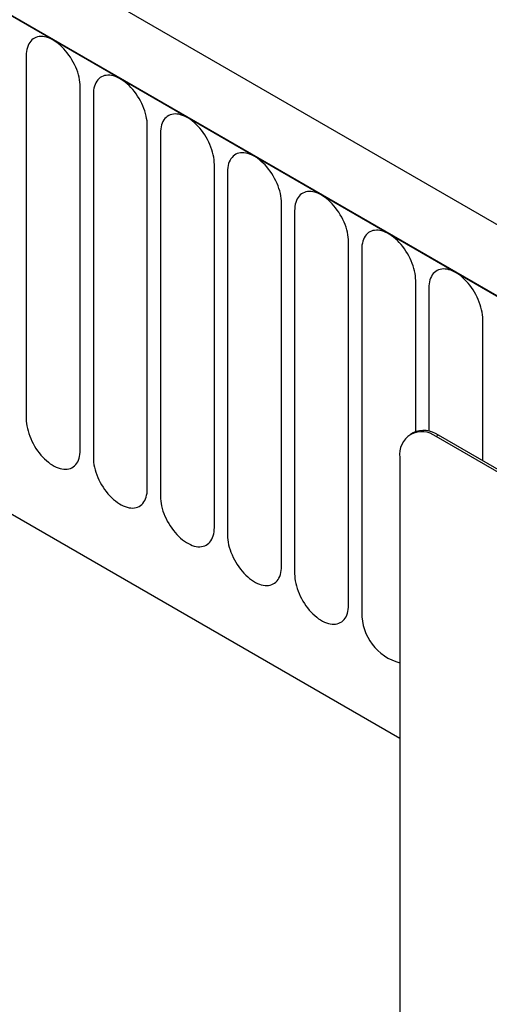
# Model space of a CAD drawing. Units: millimetres. Extents: x 154388 to 171740, y -11240 to 4710.
# Drawn here: x 158485 to 158512, y 1823 to 1881 of the extents above; entities that cross this region are included whole.
import ezdxf

# ---------------------------------------------------------------- set-up
doc = ezdxf.new("R2010")
doc.units = ezdxf.units.MM
doc.header["$LTSCALE"] = 2.5
doc.layers.add('132330', color=7, linetype='Continuous')
doc.layers.add('TANGENT EDGES', color=4, linetype='Continuous')

# ---------------------------------------------------------------- blocks, each defined once
blk = doc.blocks.new('1037838-M_002_ISOMETRIC VIEW')
at = {"layer": '132330'}
for p, q in [((3128.065, 358.036), (2422.373, 765.424)), ((3125.854, 355.124), (2419.454, 762.92)), ((2441.021, 721.34), (3018.586, 387.919)), ((3019.349, 405.786), (3019.207, 405.705)), ((3085.761, 368.001), (3020.707, 405.556)), ((3085.902, 368.083), (3020.848, 405.638)), ((3018.586, 404.331), (3018.586, 370.853))]:
    blk.add_line(p, q, dxfattribs=at)
for centre, radius, start, end in [((3019.97, 404.412), 1.508, 54.35777, 114.33177), ((3019.881, 404.537), 1.312, 50.97024, 189.04051)]:
    blk.add_arc(centre, radius, start, end, dxfattribs=at)
at = {"layer": 'TANGENT EDGES'}
for p, q in [((2419.808, 762.716), (3125.5, 355.328)), ((2441.021, 721.34), (3018.586, 387.919)), ((2996.731, 427.828), (2996.731, 406.598)), ((2999.888, 404.775), (2999.888, 426.006)), ((3000.656, 425.562), (3000.656, 404.332)), ((3003.812, 402.51), (3003.812, 423.74)), ((3004.58, 423.297), (3004.58, 402.067)), ((3007.737, 400.244), (3007.737, 421.474)), ((3008.504, 421.031), (3008.504, 399.801)), ((3011.661, 397.979), (3011.661, 419.209)), ((3012.429, 418.766), (3012.429, 397.536)), ((3015.586, 395.713), (3015.586, 416.943)), ((3016.353, 416.5), (3016.353, 395.27)), ((3019.51, 405.861), (3019.51, 414.678)), ((3020.278, 414.235), (3020.278, 405.877)), ((3023.434, 404.145), (3023.434, 412.412)), ((3020.848, 405.638), (3020.707, 405.556))]:
    blk.add_line(p, q, dxfattribs=at)
at = {"layer": 'TANGENT EDGES', "flags": 128}
for points in [[(2999.888, 426.006), (2999.884, 426.141), (2999.871, 426.281), (2999.85, 426.424), (2999.821, 426.569), (2999.784, 426.717), (2999.739, 426.865), (2999.686, 427.014), (2999.626, 427.162), (2999.559, 427.309), (2999.485, 427.454), (2999.405, 427.596), (2999.319, 427.735), (2999.228, 427.869), (2999.132, 427.998), (2999.031, 428.121), (2998.927, 428.238), (2998.819, 428.347), (2998.709, 428.449), (2998.596, 428.543), (2998.482, 428.629), (2998.367, 428.705), (2998.252, 428.771), (2998.137, 428.828), (2998.023, 428.874), (2997.91, 428.91), (2997.8, 428.936), (2997.692, 428.95), (2997.588, 428.954), (2997.487, 428.947), (2997.391, 428.929), (2997.3, 428.9), (2997.214, 428.861), (2997.134, 428.811), (2997.06, 428.752), (2996.993, 428.682), (2996.933, 428.603), (2996.88, 428.515), (2996.835, 428.419), (2996.798, 428.314), (2996.769, 428.202), (2996.748, 428.083), (2996.735, 427.958), (2996.731, 427.828)], [(3003.812, 423.74), (3003.808, 423.875), (3003.795, 424.015), (3003.774, 424.158), (3003.745, 424.304), (3003.708, 424.451), (3003.663, 424.6), (3003.61, 424.749), (3003.55, 424.897), (3003.483, 425.044), (3003.409, 425.189), (3003.329, 425.331), (3003.244, 425.469), (3003.152, 425.603), (3003.056, 425.732), (3002.956, 425.855), (3002.851, 425.972), (3002.744, 426.082), (3002.633, 426.184), (3002.521, 426.278), (3002.407, 426.363), (3002.292, 426.439), (3002.176, 426.506), (3002.061, 426.562), (3001.947, 426.609), (3001.835, 426.645), (3001.724, 426.67), (3001.617, 426.685), (3001.512, 426.689), (3001.412, 426.681), (3001.316, 426.664), (3001.224, 426.635), (3001.138, 426.596), (3001.058, 426.546), (3000.985, 426.486), (3000.918, 426.417), (3000.858, 426.338), (3000.805, 426.25), (3000.76, 426.153), (3000.723, 426.049), (3000.693, 425.937), (3000.672, 425.818), (3000.66, 425.693), (3000.656, 425.562)], [(3007.737, 421.474), (3007.732, 421.61), (3007.72, 421.75), (3007.699, 421.893), (3007.67, 422.038), (3007.633, 422.186), (3007.587, 422.334), (3007.535, 422.483), (3007.475, 422.631), (3007.408, 422.778), (3007.334, 422.923), (3007.254, 423.065), (3007.168, 423.204), (3007.077, 423.338), (3006.981, 423.467), (3006.88, 423.59), (3006.776, 423.707), (3006.668, 423.816), (3006.558, 423.918), (3006.445, 424.012), (3006.331, 424.098), (3006.216, 424.174), (3006.101, 424.24), (3005.986, 424.297), (3005.872, 424.343), (3005.759, 424.379), (3005.649, 424.405), (3005.541, 424.419), (3005.437, 424.423), (3005.336, 424.416), (3005.24, 424.398), (3005.149, 424.369), (3005.063, 424.33), (3004.983, 424.28), (3004.909, 424.221), (3004.842, 424.151), (3004.782, 424.072), (3004.729, 423.984), (3004.684, 423.888), (3004.647, 423.783), (3004.618, 423.671), (3004.597, 423.552), (3004.584, 423.427), (3004.58, 423.297)], [(3011.661, 419.209), (3011.657, 419.344), (3011.644, 419.484), (3011.623, 419.627), (3011.594, 419.773), (3011.557, 419.92), (3011.512, 420.069), (3011.459, 420.217), (3011.399, 420.366), (3011.332, 420.513), (3011.258, 420.658), (3011.178, 420.8), (3011.092, 420.938), (3011.001, 421.072), (3010.905, 421.201), (3010.804, 421.324), (3010.7, 421.441), (3010.592, 421.551), (3010.482, 421.653), (3010.369, 421.747), (3010.255, 421.832), (3010.14, 421.908), (3010.025, 421.975), (3009.91, 422.031), (3009.796, 422.078), (3009.684, 422.114), (3009.573, 422.139), (3009.466, 422.154), (3009.361, 422.158), (3009.261, 422.15), (3009.164, 422.132), (3009.073, 422.104), (3008.987, 422.065), (3008.907, 422.015), (3008.834, 421.955), (3008.767, 421.886), (3008.706, 421.807), (3008.654, 421.719), (3008.609, 421.622), (3008.571, 421.518), (3008.542, 421.406), (3008.521, 421.287), (3008.509, 421.162), (3008.504, 421.031)], [(3015.586, 416.943), (3015.581, 417.079), (3015.569, 417.218), (3015.548, 417.361), (3015.519, 417.507), (3015.481, 417.655), (3015.436, 417.803), (3015.384, 417.952), (3015.324, 418.1), (3015.256, 418.247), (3015.183, 418.392), (3015.103, 418.534), (3015.017, 418.673), (3014.926, 418.807), (3014.829, 418.936), (3014.729, 419.059), (3014.625, 419.176), (3014.517, 419.285), (3014.406, 419.387), (3014.294, 419.481), (3014.18, 419.567), (3014.065, 419.643), (3013.95, 419.709), (3013.835, 419.766), (3013.721, 419.812), (3013.608, 419.848), (3013.498, 419.874), (3013.39, 419.888), (3013.286, 419.892), (3013.185, 419.885), (3013.089, 419.867), (3012.998, 419.838), (3012.912, 419.799), (3012.832, 419.749), (3012.758, 419.69), (3012.691, 419.62), (3012.631, 419.541), (3012.578, 419.453), (3012.533, 419.357), (3012.496, 419.252), (3012.467, 419.14), (3012.446, 419.021), (3012.433, 418.896), (3012.429, 418.766)], [(3019.51, 414.678), (3019.506, 414.813), (3019.493, 414.953), (3019.472, 415.096), (3019.443, 415.242), (3019.406, 415.389), (3019.361, 415.538), (3019.308, 415.686), (3019.248, 415.835), (3019.181, 415.982), (3019.107, 416.127), (3019.027, 416.269), (3018.941, 416.407), (3018.85, 416.541), (3018.754, 416.67), (3018.653, 416.793), (3018.549, 416.91), (3018.441, 417.02), (3018.331, 417.122), (3018.218, 417.216), (3018.104, 417.301), (3017.989, 417.377), (3017.874, 417.444), (3017.759, 417.5), (3017.645, 417.547), (3017.532, 417.583), (3017.422, 417.608), (3017.314, 417.623), (3017.21, 417.626), (3017.109, 417.619), (3017.013, 417.601), (3016.922, 417.573), (3016.836, 417.533), (3016.756, 417.484), (3016.682, 417.424), (3016.615, 417.355), (3016.555, 417.276), (3016.503, 417.188), (3016.458, 417.091), (3016.42, 416.987), (3016.391, 416.875), (3016.37, 416.756), (3016.358, 416.631), (3016.353, 416.5)], [(3023.434, 412.412), (3023.43, 412.548), (3023.418, 412.687), (3023.397, 412.83), (3023.368, 412.976), (3023.33, 413.124), (3023.285, 413.272), (3023.232, 413.421), (3023.172, 413.569), (3023.105, 413.716), (3023.032, 413.861), (3022.952, 414.003), (3022.866, 414.142), (3022.774, 414.276), (3022.678, 414.405), (3022.578, 414.528), (3022.473, 414.644), (3022.366, 414.754), (3022.255, 414.856), (3022.143, 414.95), (3022.029, 415.035), (3021.914, 415.112), (3021.798, 415.178), (3021.684, 415.235), (3021.569, 415.281), (3021.457, 415.317), (3021.347, 415.343), (3021.239, 415.357), (3021.134, 415.361), (3021.034, 415.354), (3020.938, 415.336), (3020.847, 415.307), (3020.761, 415.268), (3020.681, 415.218), (3020.607, 415.159), (3020.54, 415.089), (3020.48, 415.01), (3020.427, 414.922), (3020.382, 414.826), (3020.345, 414.721), (3020.316, 414.609), (3020.295, 414.49), (3020.282, 414.365), (3020.278, 414.235)], [(2996.731, 406.598), (2996.735, 406.462), (2996.748, 406.323), (2996.769, 406.18), (2996.798, 406.034), (2996.835, 405.887), (2996.88, 405.738), (2996.933, 405.589), (2996.993, 405.441), (2997.06, 405.294), (2997.134, 405.149), (2997.214, 405.007), (2997.3, 404.869), (2997.391, 404.734), (2997.487, 404.606), (2997.588, 404.482), (2997.692, 404.366), (2997.8, 404.256), (2997.91, 404.154), (2998.023, 404.06), (2998.137, 403.975), (2998.252, 403.899), (2998.367, 403.832), (2998.482, 403.775), (2998.596, 403.729), (2998.709, 403.693), (2998.819, 403.667), (2998.927, 403.653), (2999.031, 403.649), (2999.132, 403.656), (2999.228, 403.674), (2999.319, 403.703), (2999.405, 403.742), (2999.485, 403.792), (2999.559, 403.852), (2999.626, 403.921), (2999.686, 404), (2999.739, 404.088), (2999.784, 404.185), (2999.821, 404.289), (2999.85, 404.401), (2999.871, 404.52), (2999.884, 404.645), (2999.888, 404.775)], [(3000.656, 404.332), (3000.66, 404.197), (3000.672, 404.057), (3000.693, 403.914), (3000.723, 403.768), (3000.76, 403.621), (3000.805, 403.472), (3000.858, 403.324), (3000.918, 403.175), (3000.985, 403.028), (3001.058, 402.883), (3001.138, 402.741), (3001.224, 402.603), (3001.316, 402.469), (3001.412, 402.34), (3001.512, 402.217), (3001.617, 402.1), (3001.724, 401.99), (3001.835, 401.888), (3001.947, 401.794), (3002.061, 401.709), (3002.176, 401.633), (3002.292, 401.566), (3002.407, 401.51), (3002.521, 401.463), (3002.633, 401.427), (3002.744, 401.402), (3002.851, 401.387), (3002.956, 401.384), (3003.056, 401.391), (3003.152, 401.409), (3003.244, 401.437), (3003.329, 401.477), (3003.409, 401.526), (3003.483, 401.586), (3003.55, 401.656), (3003.61, 401.735), (3003.663, 401.822), (3003.708, 401.919), (3003.745, 402.023), (3003.774, 402.135), (3003.795, 402.254), (3003.808, 402.379), (3003.812, 402.51)], [(3004.58, 402.067), (3004.584, 401.931), (3004.597, 401.792), (3004.618, 401.649), (3004.647, 401.503), (3004.684, 401.355), (3004.729, 401.207), (3004.782, 401.058), (3004.842, 400.91), (3004.909, 400.763), (3004.983, 400.618), (3005.063, 400.476), (3005.149, 400.337), (3005.24, 400.203), (3005.336, 400.074), (3005.437, 399.951), (3005.541, 399.834), (3005.649, 399.725), (3005.759, 399.623), (3005.872, 399.529), (3005.986, 399.444), (3006.101, 399.367), (3006.216, 399.301), (3006.331, 399.244), (3006.445, 399.198), (3006.558, 399.162), (3006.668, 399.136), (3006.776, 399.122), (3006.88, 399.118), (3006.981, 399.125), (3007.077, 399.143), (3007.168, 399.172), (3007.254, 399.211), (3007.334, 399.261), (3007.408, 399.32), (3007.475, 399.39), (3007.535, 399.469), (3007.587, 399.557), (3007.633, 399.653), (3007.67, 399.758), (3007.699, 399.87), (3007.72, 399.989), (3007.732, 400.114), (3007.737, 400.244)], [(3008.504, 399.801), (3008.509, 399.666), (3008.521, 399.526), (3008.542, 399.383), (3008.571, 399.237), (3008.609, 399.09), (3008.654, 398.941), (3008.706, 398.793), (3008.767, 398.644), (3008.834, 398.497), (3008.907, 398.352), (3008.987, 398.21), (3009.073, 398.072), (3009.164, 397.938), (3009.261, 397.809), (3009.361, 397.686), (3009.466, 397.569), (3009.573, 397.459), (3009.684, 397.357), (3009.796, 397.263), (3009.91, 397.178), (3010.025, 397.102), (3010.14, 397.035), (3010.255, 396.979), (3010.369, 396.932), (3010.482, 396.896), (3010.592, 396.871), (3010.7, 396.856), (3010.804, 396.853), (3010.905, 396.86), (3011.001, 396.878), (3011.092, 396.906), (3011.178, 396.946), (3011.258, 396.995), (3011.332, 397.055), (3011.399, 397.124), (3011.459, 397.203), (3011.512, 397.291), (3011.557, 397.388), (3011.594, 397.492), (3011.623, 397.604), (3011.644, 397.723), (3011.657, 397.848), (3011.661, 397.979)], [(3012.429, 397.536), (3012.433, 397.4), (3012.446, 397.261), (3012.467, 397.118), (3012.496, 396.972), (3012.533, 396.824), (3012.578, 396.676), (3012.631, 396.527), (3012.691, 396.379), (3012.758, 396.232), (3012.832, 396.087), (3012.912, 395.945), (3012.998, 395.806), (3013.089, 395.672), (3013.185, 395.543), (3013.286, 395.42), (3013.39, 395.303), (3013.498, 395.194), (3013.608, 395.092), (3013.721, 394.998), (3013.835, 394.912), (3013.95, 394.836), (3014.065, 394.77), (3014.18, 394.713), (3014.294, 394.667), (3014.406, 394.631), (3014.517, 394.605), (3014.625, 394.591), (3014.729, 394.587), (3014.829, 394.594), (3014.926, 394.612), (3015.017, 394.641), (3015.103, 394.68), (3015.183, 394.73), (3015.256, 394.789), (3015.324, 394.859), (3015.384, 394.938), (3015.436, 395.026), (3015.481, 395.122), (3015.519, 395.227), (3015.548, 395.339), (3015.569, 395.458), (3015.581, 395.583), (3015.586, 395.713)]]:
    blk.add_lwpolyline(points, dxfattribs=at)
at = {"layer": 'TANGENT EDGES'}
blk.add_arc((3019.397, 395.256), 3.044, 179.74171, 254.53896, dxfattribs=at)

msp = doc.modelspace()

# ---------------------------------------------------------------- block references
at = {"layer": '132330'}
msp.add_blockref('1037838-M_002_ISOMETRIC VIEW', (155488.678, 1450.928), dxfattribs=at)

doc.saveas('drawing.dxf')
